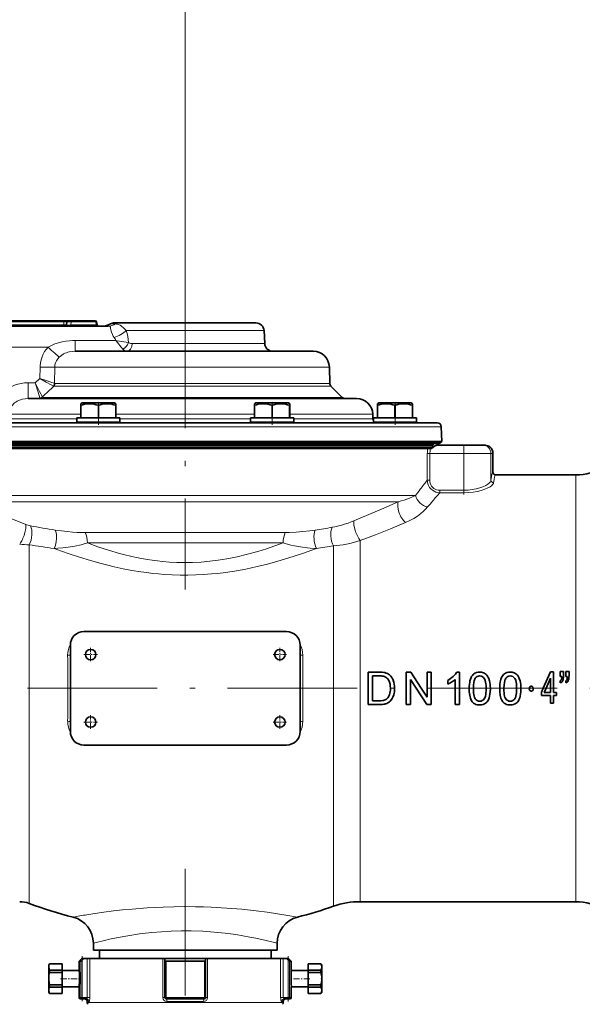
# Model space of a CAD drawing. Extents: x 0 to 420, y 0 to 297.
# Drawn here: x 237 to 289, y 115 to 206 of the extents above; entities that cross this region are included whole.
import ezdxf

# ---------------------------------------------------------------- set-up
doc = ezdxf.new("R2010")
doc.units = 0
doc.linetypes.add('DASHDOT', pattern=[18.5, 12, -3, 0.5, -3])

msp = doc.modelspace()

# ---------------------------------------------------------------- linework, layer by layer
at = {"color": 7, "lineweight": 13}
for p, q in [((252.188, 180.037), (252.188, 241.462)), ((235.47, 177.878), (240.972, 177.878)), ((240.948, 177.606), (240.972, 177.878)), ((240.972, 177.992), (240.972, 177.878)), ((241.606, 177.606), (241.63, 177.878)), ((241.63, 177.878), (243.905, 177.878)), ((243.994, 177.884), (243.905, 177.878)), ((243.942, 177.606), (243.905, 177.878)), ((235.447, 177.606), (240.948, 177.606)), ((240.948, 177.606), (240.948, 177.492)), ((241.606, 177.606), (243.942, 177.606)), ((244.033, 177.6), (243.942, 177.606)), ((245.733, 177.692), (245.275, 177.692)), ((246.728, 177.081), (248.694, 177.081)), ((248.694, 177.081), (259.475, 177.081)), ((242.013, 176.164), (242.013, 175.167)), ((242.013, 176.164), (245.771, 176.164)), ((224.696, 175.544), (239.499, 175.544)), ((247.289, 175.878), (259.538, 175.878)), ((238.756, 173.706), (238.738, 172.64)), ((240.114, 173.706), (240.088, 172.202)), ((240.114, 173.706), (265.519, 173.706)), ((238.738, 172.64), (238.316, 172.253)), ((237.65, 172.253), (237.65, 170.792)), ((238.316, 172.253), (237.65, 172.253)), ((240.041, 171.936), (265.668, 171.936)), ((240.14, 172.192), (265.559, 172.192)), ((239.069, 170.902), (266.703, 170.902)), ((235.865, 169.331), (242.526, 169.331)), ((235.986, 168.907), (242.151, 168.907)), ((245.776, 169.331), (258.599, 169.331)), ((246.151, 168.907), (258.224, 168.907)), ((261.849, 169.331), (269.542, 169.331)), ((262.224, 168.907), (269.553, 168.907)), ((229.289, 168.177), (275.872, 168.177)), ((228.849, 166.679), (272.887, 166.679)), ((229.51, 166.542), (272.306, 166.542)), ((272.306, 166.542), (275.112, 166.542)), ((272.887, 166.679), (275.774, 166.679)), ((277.963, 166.467), (277.963, 165.717)), ((274.579, 165.717), (274.815, 165.717)), ((274.579, 163.243), (274.579, 165.717)), ((277.963, 165.717), (274.815, 165.717)), ((274.815, 163.243), (274.815, 165.717)), ((280.462, 165.717), (277.963, 165.717)), ((277.963, 162.297), (277.963, 165.717)), ((280.462, 165.717), (280.647, 165.717)), ((280.462, 163.239), (280.462, 165.717)), ((280.647, 165.717), (280.647, 165.717)), ((280.647, 165.717), (280.648, 165.717)), ((280.647, 163.967), (280.647, 165.717)), ((274.579, 163.243), (274.815, 163.243)), ((280.647, 163.967), (280.648, 163.967)), ((280.897, 163.717), (280.898, 163.717)), ((288.308, 161.299), (288.308, 163.717)), ((277.963, 162.297), (275.734, 162.297)), ((275.734, 162.068), (275.734, 162.297)), ((277.963, 162.068), (277.963, 162.297)), ((263.574, 161.817), (229.101, 161.817)), ((273.486, 161.817), (263.574, 161.817)), ((277.963, 162.068), (275.734, 162.068)), ((263.445, 161.242), (232.489, 161.242)), ((271.886, 161.242), (263.445, 161.242)), ((288.308, 124.217), (288.308, 161.299)), ((261.444, 158.381), (242.931, 158.381)), ((237.746, 124.061), (237.746, 157.264)), ((261.238, 157.423), (243.137, 157.423)), ((265.895, 123.796), (265.895, 157.145)), ((268.372, 124.217), (268.372, 157.643)), ((242.536, 118.716), (242.536, 115.341)), ((242.659, 118.818), (242.659, 115.341)), ((243.121, 118.966), (243.121, 115.341)), ((243.364, 118.966), (243.364, 115.341)), ((250.12, 118.966), (250.12, 115.341)), ((250.415, 118.716), (250.415, 115.341)), ((253.96, 118.716), (253.96, 115.341)), ((254.255, 118.966), (254.255, 115.341)), ((261.011, 118.966), (261.011, 115.341)), ((261.254, 118.966), (261.254, 115.341)), ((261.716, 118.818), (261.716, 115.341)), ((261.839, 118.716), (261.839, 115.341)), ((242.536, 115.341), (242.375, 115.341)), ((242.659, 115.341), (242.536, 115.341)), ((242.659, 115.341), (242.659, 115.216)), ((243.121, 115.341), (242.659, 115.341)), ((243.121, 115.341), (243.364, 115.341)), ((243.286, 114.966), (243.125, 114.966)), ((243.125, 114.895), (260.141, 114.895)), ((250.12, 115.341), (250.312, 115.341)), ((250.415, 115.341), (250.312, 115.341)), ((253.96, 115.341), (250.415, 115.341)), ((253.891, 114.966), (250.484, 114.966)), ((254.062, 115.341), (253.96, 115.341)), ((254.255, 115.341), (254.062, 115.341)), ((260.141, 114.895), (261.25, 114.895)), ((261.011, 115.341), (261.254, 115.341)), ((261.25, 114.966), (261.089, 114.966)), ((261.254, 115.341), (261.716, 115.341)), ((261.716, 115.216), (261.716, 115.341)), ((261.839, 115.341), (261.716, 115.341)), ((262, 115.341), (261.839, 115.341))]:
    msp.add_line(p, q, dxfattribs=at)
at = {"color": 7, "linetype": 'DASHDOT', "lineweight": 13}
for p, q in [((252.188, 180.037), (252.188, 153.102)), ((323.6, 143.967), (183.65, 143.967)), ((252.188, 60.041), (252.188, 127.249))]:
    msp.add_line(p, q, dxfattribs=at)
at = {"color": 7, "lineweight": 35}
for p, q in [((235.47, 177.992), (240.972, 177.992)), ((240.972, 177.992), (241.346, 177.992)), ((241.197, 177.606), (241.221, 177.878)), ((241.55, 177.992), (241.346, 177.992)), ((241.55, 177.992), (243.825, 177.992)), ((243.87, 177.992), (243.825, 177.992)), ((244.033, 177.6), (243.994, 177.884)), ((245.649, 177.792), (249.053, 177.792)), ((249.053, 177.792), (258.726, 177.792)), ((232.619, 177.492), (245.034, 177.492)), ((259.475, 177.081), (259.538, 175.878)), ((242.013, 175.167), (246.515, 175.167)), ((246.515, 175.167), (264.019, 175.167)), ((265.519, 173.706), (265.559, 172.192)), ((265.668, 171.936), (266.703, 170.902)), ((237.65, 170.792), (244.586, 170.792)), ((244.586, 170.792), (268.042, 170.792)), ((242.651, 170.38), (242.526, 170.307)), ((242.526, 170.177), (242.526, 170.307)), ((242.526, 170.163), (242.526, 170.177)), ((242.529, 170.163), (242.526, 170.163)), ((242.526, 169.005), (242.526, 170.163)), ((242.529, 169.005), (242.529, 170.163)), ((242.835, 170.38), (242.651, 170.38)), ((245.651, 170.38), (242.835, 170.38)), ((244.154, 170.163), (244.149, 170.163)), ((244.149, 169.005), (244.149, 170.163)), ((244.154, 169.005), (244.154, 170.163)), ((245.651, 170.38), (245.776, 170.307)), ((245.776, 170.163), (245.774, 170.163)), ((245.774, 169.005), (245.774, 170.163)), ((245.776, 170.307), (245.776, 170.163)), ((245.776, 169.005), (245.776, 170.163)), ((258.724, 170.38), (258.599, 170.307)), ((258.599, 170.177), (258.599, 170.307)), ((258.599, 170.163), (258.599, 170.177)), ((258.601, 170.163), (258.599, 170.163)), ((258.599, 169.005), (258.599, 170.163)), ((258.601, 169.005), (258.601, 170.163)), ((258.908, 170.38), (258.724, 170.38)), ((261.724, 170.38), (258.908, 170.38)), ((260.226, 170.163), (260.221, 170.163)), ((260.221, 169.005), (260.221, 170.163)), ((260.226, 169.005), (260.226, 170.163)), ((261.724, 170.38), (261.849, 170.307)), ((261.849, 170.163), (261.846, 170.163)), ((261.846, 169.005), (261.846, 170.163)), ((261.849, 170.307), (261.849, 170.163)), ((261.849, 169.005), (261.849, 170.163)), ((270.089, 170.38), (269.964, 170.307)), ((270.089, 170.38), (269.964, 170.307)), ((269.964, 170.177), (269.964, 170.307)), ((269.964, 170.163), (269.964, 170.177)), ((269.966, 170.163), (269.964, 170.163)), ((269.964, 169.005), (269.964, 170.163)), ((269.966, 169.005), (269.966, 170.163)), ((270.273, 170.38), (270.089, 170.38)), ((273.089, 170.38), (270.273, 170.38)), ((271.591, 170.163), (271.587, 170.163)), ((271.587, 169.005), (271.587, 170.163)), ((271.591, 170.163), (271.587, 170.163)), ((271.591, 169.005), (271.591, 170.163)), ((273.089, 170.38), (273.214, 170.307)), ((273.089, 170.38), (273.214, 170.307)), ((273.214, 170.163), (273.212, 170.163)), ((273.212, 169.005), (273.212, 170.163)), ((273.214, 170.307), (273.214, 170.163)), ((273.214, 169.005), (273.214, 170.163)), ((242.151, 169.005), (244.711, 169.005)), ((242.151, 169.005), (242.151, 168.605)), ((244.711, 169.005), (246.151, 169.005)), ((246.151, 169.005), (246.151, 168.605)), ((258.224, 169.005), (262.014, 169.005)), ((258.224, 169.005), (258.224, 168.605)), ((262.014, 169.005), (262.224, 169.005)), ((262.224, 169.005), (262.224, 168.605)), ((269.542, 169.331), (269.553, 168.907)), ((269.589, 169.005), (269.665, 169.005)), ((269.589, 169.005), (269.589, 168.605)), ((269.665, 169.005), (273.589, 169.005)), ((273.589, 169.005), (273.589, 168.605)), ((273.589, 169.005), (273.589, 168.605)), ((229.77, 168.542), (241.012, 168.542)), ((241.012, 168.542), (275.497, 168.542)), ((242.151, 168.605), (244.711, 168.605)), ((243.151, 168.542), (243.151, 168.605)), ((244.711, 168.605), (246.151, 168.605)), ((245.151, 168.542), (245.151, 168.605)), ((258.224, 168.605), (262.014, 168.605)), ((259.224, 168.542), (259.224, 168.605)), ((261.224, 168.542), (261.224, 168.605)), ((262.014, 168.605), (262.224, 168.605)), ((269.589, 168.605), (269.665, 168.605)), ((269.665, 168.605), (273.589, 168.605)), ((270.589, 168.542), (270.589, 168.605)), ((272.589, 168.542), (272.589, 168.605)), ((272.589, 168.542), (272.589, 168.605)), ((275.872, 168.177), (275.908, 166.812)), ((229.261, 166.812), (273.004, 166.812)), ((275.908, 166.812), (273.004, 166.812)), ((275.774, 166.679), (275.908, 166.812)), ((228.817, 166.292), (272.92, 166.292)), ((228.941, 166.642), (272.809, 166.642)), ((229.051, 166.167), (263.574, 166.167)), ((229.535, 166.467), (272.306, 166.467)), ((263.574, 166.167), (273.03, 166.167)), ((272.306, 166.467), (275.112, 166.467)), ((272.809, 166.642), (275.686, 166.642)), ((272.92, 166.292), (275.123, 166.292)), ((273.03, 166.167), (274.616, 166.167)), ((274.885, 166.167), (274.616, 166.167)), ((274.952, 166.167), (274.885, 166.167)), ((275.062, 166.467), (275.062, 166.292)), ((275.112, 166.542), (275.112, 166.467)), ((277.963, 166.467), (275.457, 166.467)), ((279.712, 166.467), (277.963, 166.467)), ((279.712, 166.467), (279.897, 166.467)), ((280.347, 166.317), (280.348, 166.317)), ((280.648, 163.967), (280.648, 165.717)), ((280.898, 163.717), (288.308, 163.717)), ((261.562, 149.217), (242.812, 149.217)), ((241.562, 147.967), (241.562, 139.967)), ((262.812, 139.967), (262.812, 147.967)), ((269.121, 143.967), (269.121, 145.467)), ((269.121, 145.467), (270.13, 145.467)), ((270.129, 145.119), (269.512, 145.119)), ((269.512, 143.967), (269.512, 145.119)), ((272.636, 143.967), (272.636, 145.467)), ((272.636, 145.467), (273.044, 145.467)), ((273.044, 145.467), (274.012, 143.967)), ((274.549, 143.967), (274.549, 145.467)), ((274.549, 145.467), (274.94, 145.467)), ((274.94, 145.467), (274.94, 143.967)), ((277.299, 145.467), (277.554, 145.467)), ((277.554, 143.967), (277.554, 145.467)), ((285.979, 145.484), (285.301, 143.967)), ((285.972, 144.921), (285.557, 143.967)), ((285.979, 144.921), (285.972, 144.921)), ((285.979, 145.484), (286.253, 145.484)), ((285.979, 143.967), (285.979, 144.921)), ((286.253, 145.484), (286.253, 143.967)), ((286.87, 145.076), (286.87, 145.509)), ((286.87, 145.509), (287.171, 145.509)), ((287.014, 145.076), (286.87, 145.076)), ((287.014, 144.978), (287.014, 145.076)), ((287.171, 145.509), (287.171, 145.154)), ((287.383, 145.076), (287.383, 145.509)), ((287.383, 145.509), (287.683, 145.509)), ((287.526, 145.076), (287.383, 145.076)), ((287.526, 144.978), (287.526, 145.076)), ((287.683, 145.509), (287.683, 145.154)), ((273.552, 143.967), (273.027, 144.783)), ((273.027, 144.783), (273.027, 143.967)), ((276.467, 144.354), (276.467, 144.706)), ((277.163, 143.967), (277.163, 144.793)), ((286.87, 144.473), (286.87, 144.664)), ((287.383, 144.473), (287.383, 144.664)), ((269.121, 142.467), (269.121, 143.967)), ((269.512, 142.815), (269.512, 143.967)), ((271.164, 143.967), (271.164, 143.989)), ((271.555, 143.967), (271.555, 143.97)), ((272.636, 142.467), (272.636, 143.967)), ((273.027, 143.967), (273.027, 142.467)), ((274.518, 142.467), (273.552, 143.967)), ((274.012, 143.967), (274.549, 143.136)), ((274.549, 143.136), (274.549, 143.967)), ((274.94, 143.967), (274.94, 142.467)), ((277.163, 142.467), (277.163, 143.967)), ((277.554, 142.467), (277.554, 143.967)), ((278.451, 143.967), (278.451, 143.93)), ((278.842, 143.967), (278.842, 143.945)), ((280.016, 143.967), (280.016, 143.945)), ((280.407, 143.967), (280.407, 143.93)), ((281.275, 143.967), (281.275, 143.93)), ((281.666, 143.967), (281.666, 143.945)), ((282.84, 143.967), (282.84, 143.945)), ((283.231, 143.967), (283.232, 143.93)), ((285.301, 143.967), (285.144, 143.616)), ((285.144, 143.294), (285.144, 143.616)), ((285.979, 143.294), (285.144, 143.294)), ((285.557, 143.967), (285.392, 143.587)), ((285.392, 143.587), (285.979, 143.587)), ((285.979, 143.587), (285.979, 143.967)), ((285.979, 142.596), (285.979, 143.294)), ((286.253, 143.967), (286.253, 143.587)), ((286.253, 143.587), (286.514, 143.587)), ((286.514, 143.294), (286.253, 143.294)), ((286.253, 143.294), (286.253, 142.596)), ((286.514, 143.587), (286.514, 143.294)), ((269.121, 142.467), (270.177, 142.467)), ((269.512, 142.815), (270.136, 142.815)), ((272.636, 142.467), (273.027, 142.467)), ((274.518, 142.467), (274.94, 142.467)), ((277.163, 142.467), (277.554, 142.467)), ((286.253, 142.596), (285.979, 142.596)), ((242.812, 138.717), (261.562, 138.717)), ((268.372, 124.217), (288.308, 124.217)), ((243.688, 119.717), (243.688, 120.364)), ((260.688, 119.717), (260.688, 120.364)), ((243.688, 119.717), (244.728, 119.717)), ((244.25, 118.966), (244.25, 119.717)), ((244.728, 119.717), (260.688, 119.717)), ((260.125, 118.966), (260.125, 119.717)), ((242.625, 118.966), (242.375, 118.716)), ((242.536, 118.716), (242.375, 118.716)), ((242.375, 117.841), (242.375, 118.716)), ((242.811, 118.966), (242.625, 118.966)), ((242.811, 118.966), (242.659, 118.818)), ((243.121, 118.966), (242.811, 118.966)), ((243.364, 118.966), (243.121, 118.966)), ((250.12, 118.966), (243.364, 118.966)), ((250.312, 118.966), (250.12, 118.966)), ((250.312, 118.966), (250.312, 118.818)), ((254.062, 118.966), (250.312, 118.966)), ((250.312, 118.818), (250.312, 115.341)), ((253.96, 118.716), (250.415, 118.716)), ((254.062, 118.966), (254.062, 118.818)), ((254.255, 118.966), (254.062, 118.966)), ((254.062, 118.818), (254.062, 115.341)), ((260.141, 118.966), (254.255, 118.966)), ((261.011, 118.966), (260.141, 118.966)), ((261.254, 118.966), (261.011, 118.966)), ((261.564, 118.966), (261.254, 118.966)), ((261.564, 118.966), (261.716, 118.818)), ((261.75, 118.966), (261.564, 118.966)), ((261.75, 118.966), (262, 118.716)), ((262, 118.716), (261.839, 118.716)), ((262, 118.716), (262, 117.841)), ((239.562, 118.341), (239.635, 118.466)), ((239.562, 118.174), (239.562, 118.341)), ((239.562, 117.091), (239.562, 118.174)), ((239.635, 118.46), (239.635, 118.466)), ((239.635, 118.466), (240.812, 118.466)), ((239.635, 118.46), (240.812, 118.46)), ((239.635, 117.664), (239.635, 117.887)), ((239.635, 117.887), (240.812, 117.887)), ((239.635, 117.664), (240.812, 117.664)), ((240.812, 118.46), (240.812, 118.466)), ((240.812, 118.46), (240.812, 117.887)), ((240.812, 117.664), (240.812, 117.887)), ((240.812, 117.841), (242.375, 117.841)), ((240.812, 116.518), (240.812, 117.664)), ((263.562, 117.841), (262, 117.841)), ((263.562, 118.466), (263.562, 118.46)), ((264.74, 118.466), (263.562, 118.466)), ((263.562, 118.46), (263.562, 117.887)), ((264.74, 118.46), (263.562, 118.46)), ((263.562, 117.887), (263.562, 117.75)), ((264.74, 117.887), (263.562, 117.887)), ((263.562, 117.75), (263.562, 117.664)), ((263.562, 117.664), (263.562, 116.518)), ((264.74, 117.664), (263.562, 117.664)), ((264.74, 118.466), (264.74, 118.46)), ((264.812, 118.341), (264.74, 118.466)), ((264.74, 117.887), (264.74, 117.75)), ((264.74, 117.75), (264.74, 117.664)), ((264.812, 118.341), (264.812, 118.174)), ((264.812, 118.174), (264.812, 117.691)), ((264.812, 117.691), (264.812, 117.091)), ((239.562, 116.492), (239.562, 117.091)), ((264.812, 117.091), (264.812, 116.009)), ((239.562, 116.009), (239.562, 116.492)), ((239.562, 115.841), (239.562, 116.009)), ((239.562, 115.841), (239.635, 115.716)), ((239.635, 116.432), (239.635, 116.518)), ((239.635, 116.518), (240.812, 116.518)), ((239.635, 116.295), (239.635, 116.432)), ((239.635, 116.295), (240.812, 116.295)), ((240.812, 116.432), (240.812, 116.518)), ((240.812, 116.295), (240.812, 116.432)), ((240.812, 116.341), (242.375, 116.341)), ((240.812, 115.722), (240.812, 116.295)), ((242.375, 115.341), (242.375, 116.341)), ((262, 116.341), (262, 115.341)), ((263.562, 116.341), (262, 116.341)), ((263.562, 116.518), (263.562, 116.295)), ((264.74, 116.518), (263.562, 116.518)), ((263.562, 115.722), (263.562, 116.295)), ((264.74, 116.295), (263.562, 116.295)), ((264.74, 116.518), (264.74, 116.295)), ((264.812, 115.841), (264.74, 115.716)), ((264.812, 116.009), (264.812, 115.841)), ((239.635, 115.716), (239.635, 115.722)), ((239.635, 115.722), (240.812, 115.722)), ((239.635, 115.716), (240.812, 115.716)), ((240.812, 115.716), (240.812, 115.722)), ((242.659, 115.216), (242.5, 115.216)), ((243.041, 115.216), (242.659, 115.216)), ((243.125, 114.966), (243.125, 114.895)), ((253.938, 115.216), (250.438, 115.216)), ((261.25, 114.966), (261.25, 114.895)), ((261.334, 115.216), (261.716, 115.216)), ((261.875, 115.216), (261.716, 115.216)), ((263.562, 115.722), (263.562, 115.716)), ((264.74, 115.722), (263.562, 115.722)), ((264.74, 115.716), (263.562, 115.716)), ((264.74, 115.722), (264.74, 115.716))]:
    msp.add_line(p, q, dxfattribs=at)
at = {"color": 7, "linetype": 'DASHDOT', "lineweight": 13, "ltscale": 0.055125}
for p, q in [((244.151, 168.358), (244.151, 170.563)), ((260.224, 168.358), (260.224, 170.563)), ((271.589, 168.358), (271.589, 170.563))]:
    msp.add_line(p, q, dxfattribs=at)
at = {"color": 7, "linetype": 'DASHDOT', "lineweight": 13, "ltscale": 0.103549}
msp.add_line((277.963, 161.92), (277.963, 166.062), dxfattribs=at)
at = {"color": 7, "linetype": 'DASHDOT', "lineweight": 13, "ltscale": 0.031468}
for p, q in [((243.438, 147.722), (243.438, 146.463)), ((260.938, 147.722), (260.938, 146.463)), ((244.067, 147.092), (242.808, 147.092)), ((261.567, 147.092), (260.308, 147.092)), ((243.438, 141.472), (243.438, 140.213)), ((260.938, 141.472), (260.938, 140.213)), ((244.067, 140.842), (242.808, 140.842)), ((261.567, 140.842), (260.308, 140.842))]:
    msp.add_line(p, q, dxfattribs=at)
at = {"color": 7, "linetype": 'DASHDOT', "lineweight": 13, "ltscale": 0.104299}
msp.add_line((242.659, 114.994), (242.659, 119.166), dxfattribs=at)
at = {"color": 7, "linetype": 'DASHDOT', "lineweight": 13, "ltscale": 0.104303}
msp.add_line((261.716, 119.166), (261.716, 114.993), dxfattribs=at)
at = {"color": 7, "linetype": 'DASHDOT', "lineweight": 13, "ltscale": 0.002336}
msp.add_line((239.549, 117.091), (239.642, 117.091), dxfattribs=at)
at = {"color": 7, "linetype": 'DASHDOT', "lineweight": 13, "ltscale": 0.047736}
msp.add_line((240.653, 117.091), (242.563, 117.091), dxfattribs=at)
at = {"color": 7, "linetype": 'DASHDOT', "lineweight": 13, "ltscale": 0.047739}
msp.add_line((263.722, 117.091), (261.812, 117.091), dxfattribs=at)
at = {"color": 7, "linetype": 'DASHDOT', "lineweight": 13, "ltscale": 0.002339}
msp.add_line((264.826, 117.091), (264.732, 117.091), dxfattribs=at)
at = {"color": 7, "lineweight": 13}
for points in [[(241.63, 177.878), (241.474, 177.89), (241.318, 177.892), (241.247, 177.887), (241.227, 177.882), (241.223, 177.881), (241.222, 177.88), (241.221, 177.878)], [(245.034, 177.492), (245.104, 177.489), (245.161, 177.478), (245.205, 177.459), (245.243, 177.42), (245.26, 177.384), (245.28, 177.287), (245.301, 177.149), (245.355, 176.933), (245.447, 176.709), (245.519, 176.577), (245.606, 176.445)], [(245.733, 177.692), (245.835, 177.688), (245.933, 177.673), (246.028, 177.647), (246.165, 177.583), (246.3, 177.486), (246.501, 177.301), (246.728, 177.081)], [(242.013, 176.164), (241.753, 176.159), (241.492, 176.144), (241.144, 176.106), (240.798, 176.046), (240.456, 175.962), (240.123, 175.852), (239.803, 175.713), (239.499, 175.544)], [(246.413, 175.359), (246.264, 175.541), (245.917, 175.98), (245.771, 176.164)], [(246.947, 175.974), (245.9, 176.146), (245.771, 176.164)], [(247.289, 175.878), (247.202, 175.883), (247.118, 175.899), (247.047, 175.922), (246.947, 175.974)], [(239.499, 175.544), (239.333, 175.345), (239.184, 175.131), (239.055, 174.904), (238.94, 174.645), (238.851, 174.375), (238.791, 174.097), (238.76, 173.814), (238.756, 173.706)], [(242.013, 175.167), (241.732, 175.154), (241.457, 175.111), (241.323, 175.078), (241.191, 175.035), (241.062, 174.982), (240.936, 174.92), (240.729, 174.788), (240.535, 174.625)], [(246.79, 175.167), (246.672, 175.183), (246.558, 175.232), (246.449, 175.32), (246.413, 175.359)], [(240.535, 174.625), (240.392, 174.469), (240.275, 174.295), (240.188, 174.107), (240.134, 173.91), (240.114, 173.706)], [(238.756, 173.706), (239.586, 173.699), (240.114, 173.706)], [(238.738, 172.64), (239.321, 172.312), (239.796, 172.052), (239.977, 171.957)], [(238.738, 172.64), (239.219, 172.478), (239.849, 172.274), (240.088, 172.202)], [(237.65, 172.253), (237.328, 172.238), (237.007, 172.194), (236.69, 172.119), (236.381, 172.014), (236.099, 171.886), (235.829, 171.732), (235.575, 171.551), (235.34, 171.345), (235.137, 171.128), (234.957, 170.892), (234.801, 170.638), (234.672, 170.369), (234.604, 170.188), (234.548, 170.003)], [(238.734, 170.853), (238.573, 171.384), (238.316, 172.253)], [(238.976, 170.948), (238.721, 171.442), (238.316, 172.253)], [(237.65, 170.792), (237.381, 170.777), (237.118, 170.73), (236.865, 170.65), (236.628, 170.538), (236.516, 170.469), (236.409, 170.391), (236.315, 170.311), (236.228, 170.223), (236.122, 170.093), (236.032, 169.953), (235.961, 169.803), (235.909, 169.65), (235.877, 169.492), (235.865, 169.331)], [(274.885, 166.167), (274.855, 166.064), (274.833, 165.953), (274.815, 165.717)], [(275.734, 162.068), (275.554, 162.086), (275.377, 162.131), (275.207, 162.203), (275.051, 162.302), (274.911, 162.426), (274.793, 162.571), (274.7, 162.731), (274.635, 162.897), (274.595, 163.069), (274.579, 163.243)], [(275.734, 162.297), (275.584, 162.309), (275.435, 162.344), (275.301, 162.4), (275.176, 162.479), (275.068, 162.576), (274.977, 162.689), (274.907, 162.815), (274.855, 162.955), (274.824, 163.1), (274.815, 163.243)], [(277.963, 162.297), (278.354, 162.312), (278.737, 162.356), (279.102, 162.426), (279.427, 162.516), (279.722, 162.625), (279.979, 162.748), (280.172, 162.868), (280.32, 162.993), (280.379, 163.059), (280.423, 163.125), (280.449, 163.183), (280.462, 163.239)], [(277.963, 162.068), (278.393, 162.083), (278.814, 162.126), (279.217, 162.196), (279.574, 162.284), (279.899, 162.392), (280.183, 162.514), (280.393, 162.632), (280.556, 162.755), (280.619, 162.819), (280.667, 162.883), (280.697, 162.941), (280.712, 162.999)], [(271.886, 161.242), (272.166, 161.315), (272.433, 161.395), (272.929, 161.571), (273.22, 161.693), (273.486, 161.817)], [(232.489, 161.242), (234.109, 160.515), (235.76, 159.807), (236.597, 159.463), (237.441, 159.127)], [(267.785, 159.467), (269.174, 160.043), (270.541, 160.636), (271.886, 161.242)], [(272.56, 159.314), (272.951, 159.495), (273.316, 159.695), (273.655, 159.911), (273.966, 160.141), (274.202, 160.341), (274.416, 160.546), (274.607, 160.754)], [(242.931, 158.381), (242.564, 158.386), (242.191, 158.401), (241.75, 158.43), (241.304, 158.47), (240.738, 158.535), (240.168, 158.616)], [(261.813, 158.386), (262.437, 158.416), (263.073, 158.47), (263.716, 158.545), (264.207, 158.616)], [(268.372, 157.643), (269.791, 158.185), (271.188, 158.743), (272.56, 159.314)], [(243.137, 157.423), (242.853, 157.339), (242.562, 157.263), (241.965, 157.133), (241.351, 157.032), (240.875, 156.974), (240.391, 156.931), (240.059, 156.91)], [(240.059, 156.91), (240.75, 156.658), (241.457, 156.411), (242.422, 156.093), (243.412, 155.791), (244.426, 155.51), (245.021, 155.358), (245.623, 155.215), (246.436, 155.04), (247.259, 154.884), (248.091, 154.749), (248.636, 154.674), (249.184, 154.609), (249.716, 154.555), (250.251, 154.512), (250.978, 154.47), (251.707, 154.447), (252.436, 154.444), (253.163, 154.461), (253.887, 154.496), (254.609, 154.551), (255.148, 154.604), (255.685, 154.667), (256.75, 154.822), (257.801, 155.012), (258.835, 155.234), (259.799, 155.47), (260.744, 155.728), (261.67, 156.004), (262.351, 156.221), (263.019, 156.446), (264.316, 156.91)], [(243.137, 157.423), (244.099, 157.074), (245.085, 156.75), (246.094, 156.457), (246.607, 156.323), (247.125, 156.199), (247.645, 156.085), (248.169, 155.983), (248.654, 155.898), (249.141, 155.824), (249.617, 155.762), (250.095, 155.71), (250.745, 155.656), (251.396, 155.622), (252.049, 155.607), (252.851, 155.617), (253.651, 155.657), (254.448, 155.727), (255.24, 155.825), (256.026, 155.95), (256.513, 156.041), (256.996, 156.142), (257.952, 156.37), (258.892, 156.63), (259.689, 156.877), (260.471, 157.142), (261.238, 157.423)], [(261.637, 157.307), (261.966, 157.226), (262.303, 157.154), (262.662, 157.088), (263.027, 157.032), (263.752, 156.95), (264.316, 156.91)], [(262.562, 122.785), (261.497, 122.973), (260.714, 123.099), (259.78, 123.235), (258.733, 123.369), (257.426, 123.51), (256.039, 123.626), (254.599, 123.709), (253.866, 123.736), (253.128, 123.754), (252.13, 123.762), (251.133, 123.752), (250.141, 123.724), (249.405, 123.691), (248.678, 123.649), (247.264, 123.539), (246.382, 123.453), (245.541, 123.357), (244.644, 123.241), (243.831, 123.124), (243.083, 123.007)], [(260.688, 120.364), (260.305, 120.465), (259.662, 120.624), (258.725, 120.833), (258.151, 120.947), (257.529, 121.059), (256.868, 121.165), (255.891, 121.297), (254.866, 121.402), (253.81, 121.475), (252.734, 121.512), (251.813, 121.515), (250.895, 121.49), (249.987, 121.439), (249.098, 121.364), (248.519, 121.301), (247.956, 121.23), (246.887, 121.066), (245.981, 120.9), (245.186, 120.733), (244.728, 120.628)], [(243.121, 115.341), (243.109, 115.279), (243.079, 115.233), (243.06, 115.221), (243.041, 115.216)], [(243.364, 115.341), (243.359, 115.214), (243.344, 115.095), (243.318, 115.004), (243.3, 114.973), (243.291, 114.967), (243.286, 114.966)], [(261.011, 115.341), (261.016, 115.214), (261.031, 115.095), (261.057, 115.004), (261.075, 114.973), (261.084, 114.967), (261.089, 114.966)], [(261.254, 115.341), (261.266, 115.279), (261.296, 115.233), (261.315, 115.221), (261.334, 115.216)]]:
    msp.add_lwpolyline(points, dxfattribs=at)
at = {"color": 7, "lineweight": 35}
for points in [[(244.149, 170.163), (243.955, 170.221), (243.762, 170.266), (243.549, 170.297), (243.336, 170.307), (243.101, 170.294), (242.866, 170.256), (242.697, 170.215), (242.529, 170.163)], [(245.774, 170.163), (245.58, 170.221), (245.387, 170.266), (245.174, 170.297), (244.961, 170.307), (244.726, 170.294), (244.491, 170.256), (244.322, 170.215), (244.154, 170.163)], [(260.221, 170.163), (260.028, 170.221), (259.835, 170.266), (259.621, 170.297), (259.409, 170.307), (259.174, 170.294), (258.938, 170.256), (258.77, 170.215), (258.601, 170.163)], [(261.846, 170.163), (261.653, 170.221), (261.46, 170.266), (261.246, 170.297), (261.034, 170.307), (260.799, 170.294), (260.563, 170.256), (260.395, 170.215), (260.226, 170.163)], [(271.587, 170.163), (271.393, 170.221), (271.2, 170.266), (270.986, 170.297), (270.774, 170.307), (270.539, 170.294), (270.304, 170.256), (270.135, 170.215), (269.966, 170.163)], [(271.587, 170.163), (271.393, 170.221), (271.2, 170.266), (270.986, 170.297), (270.774, 170.307), (270.539, 170.294), (270.304, 170.256), (270.135, 170.215), (269.966, 170.163)], [(273.212, 170.163), (273.018, 170.221), (272.825, 170.266), (272.611, 170.297), (272.399, 170.307), (272.164, 170.294), (271.929, 170.256), (271.76, 170.215), (271.591, 170.163)], [(275.457, 166.467), (275.403, 166.455), (275.356, 166.434), (275.25, 166.375), (275.104, 166.279), (274.952, 166.167)], [(270.129, 145.119), (270.315, 145.113), (270.406, 145.105), (270.539, 145.08), (270.626, 145.049)], [(270.13, 145.467), (270.416, 145.458), (270.556, 145.443), (270.653, 145.424)], [(270.626, 145.049), (270.7, 145.014), (270.769, 144.969), (270.844, 144.906), (270.912, 144.834), (271.004, 144.706)], [(276.98, 145.063), (277.094, 145.173), (277.195, 145.292), (277.278, 145.423), (277.299, 145.467)], [(278.878, 145.3), (278.806, 145.235), (278.743, 145.161), (278.68, 145.069), (278.627, 144.971), (278.56, 144.802)], [(279.422, 145.467), (279.266, 145.457), (279.114, 145.424), (278.972, 145.363), (278.878, 145.3)], [(279.419, 145.119), (279.301, 145.107), (279.191, 145.066), (279.095, 144.999), (279.017, 144.91)], [(279.419, 145.119), (279.545, 145.104), (279.663, 145.058), (279.765, 144.982), (279.849, 144.884)], [(279.422, 145.467), (279.603, 145.452), (279.691, 145.433), (279.776, 145.404), (279.856, 145.366)], [(280.151, 145.087), (280.207, 144.983), (280.256, 144.874), (280.333, 144.646)], [(281.702, 145.3), (281.631, 145.235), (281.567, 145.161), (281.504, 145.069), (281.452, 144.971), (281.384, 144.802)], [(282.246, 145.467), (282.09, 145.457), (281.938, 145.424), (281.796, 145.363), (281.702, 145.3)], [(282.243, 145.119), (282.125, 145.107), (282.015, 145.066), (281.919, 144.999), (281.841, 144.91)], [(282.243, 145.119), (282.37, 145.104), (282.487, 145.058), (282.589, 144.982), (282.673, 144.884)], [(282.246, 145.467), (282.427, 145.452), (282.515, 145.433), (282.6, 145.404), (282.68, 145.366)], [(282.975, 145.087), (283.031, 144.983), (283.08, 144.874), (283.157, 144.646)], [(286.87, 144.473), (286.945, 144.505), (287.011, 144.551), (287.065, 144.611), (287.105, 144.68), (287.133, 144.756), (287.151, 144.834), (287.167, 144.994), (287.171, 145.154)], [(286.87, 144.664), (286.929, 144.708), (286.973, 144.763), (286.996, 144.818), (287.006, 144.857), (287.014, 144.978)], [(287.383, 144.473), (287.457, 144.505), (287.523, 144.551), (287.577, 144.611), (287.617, 144.68), (287.645, 144.756), (287.663, 144.834), (287.68, 144.994), (287.683, 145.154)], [(287.383, 144.664), (287.441, 144.708), (287.486, 144.763), (287.509, 144.818), (287.518, 144.857), (287.526, 144.978)], [(271.004, 144.706), (271.048, 144.626), (271.083, 144.541), (271.131, 144.363), (271.157, 144.178), (271.164, 143.989)], [(277.163, 144.793), (277.087, 144.724), (277.005, 144.66), (276.827, 144.545)], [(278.56, 144.802), (278.524, 144.675), (278.497, 144.545), (278.47, 144.343), (278.455, 144.139), (278.451, 143.967)], [(279.017, 144.91), (278.971, 144.827), (278.936, 144.739), (278.909, 144.647), (278.883, 144.521), (278.853, 144.263), (278.842, 143.967)], [(279.849, 144.884), (279.907, 144.777), (279.935, 144.699), (279.973, 144.538), (279.994, 144.397), (280.006, 144.255), (280.016, 143.967)], [(280.333, 144.646), (280.367, 144.493), (280.389, 144.336), (280.401, 144.177), (280.407, 143.967)], [(281.384, 144.802), (281.348, 144.675), (281.321, 144.545), (281.294, 144.343), (281.279, 144.139), (281.275, 143.967)], [(281.841, 144.91), (281.795, 144.827), (281.76, 144.739), (281.733, 144.647), (281.707, 144.521), (281.677, 144.263), (281.666, 143.967)], [(282.673, 144.884), (282.731, 144.777), (282.759, 144.699), (282.797, 144.538), (282.818, 144.397), (282.831, 144.255), (282.84, 143.967)], [(283.157, 144.646), (283.192, 144.493), (283.213, 144.336), (283.225, 144.177), (283.231, 143.967)], [(284.197, 144.158), (284.155, 144.153), (284.117, 144.136), (284.074, 144.099), (284.042, 144.051), (284.017, 143.967)], [(284.197, 144.158), (284.238, 144.153), (284.277, 144.136), (284.32, 144.099), (284.352, 144.051), (284.377, 143.967)], [(271.267, 142.928), (271.333, 143.03), (271.388, 143.139), (271.474, 143.371)], [(278.735, 142.702), (278.638, 142.865), (278.567, 143.042), (278.527, 143.186), (278.496, 143.332), (278.461, 143.63), (278.451, 143.93)], [(279.005, 142.992), (278.958, 143.074), (278.935, 143.133), (278.9, 143.256), (278.874, 143.401), (278.857, 143.547), (278.845, 143.746), (278.842, 143.945)], [(279.845, 142.993), (279.894, 143.074), (279.929, 143.163), (279.955, 143.256), (279.983, 143.4), (280, 143.547), (280.012, 143.746), (280.016, 143.945)], [(280.299, 143.075), (280.344, 143.244), (280.375, 143.416), (280.397, 143.628), (280.407, 143.93)], [(281.559, 142.702), (281.463, 142.865), (281.392, 143.042), (281.351, 143.186), (281.321, 143.332), (281.285, 143.63), (281.275, 143.93)], [(281.83, 142.992), (281.783, 143.074), (281.759, 143.133), (281.724, 143.256), (281.698, 143.401), (281.681, 143.547), (281.67, 143.746), (281.666, 143.945)], [(282.669, 142.993), (282.718, 143.074), (282.754, 143.163), (282.78, 143.256), (282.807, 143.4), (282.824, 143.547), (282.837, 143.746), (282.84, 143.945)], [(283.123, 143.075), (283.169, 143.244), (283.199, 143.416), (283.221, 143.628), (283.232, 143.93)], [(284.197, 143.702), (284.15, 143.709), (284.108, 143.73), (284.063, 143.775), (284.032, 143.832), (284.014, 143.93)], [(284.197, 143.702), (284.243, 143.709), (284.286, 143.73), (284.331, 143.775), (284.362, 143.832), (284.38, 143.93)], [(270.136, 142.815), (270.279, 142.818), (270.419, 142.83), (270.554, 142.855), (270.594, 142.866)], [(271.002, 142.659), (271.076, 142.716), (271.145, 142.78), (271.267, 142.928)], [(279.422, 142.424), (279.305, 142.429), (279.191, 142.446), (279.08, 142.476), (278.975, 142.519), (278.847, 142.599), (278.735, 142.702)], [(279.422, 142.771), (279.3, 142.785), (279.187, 142.829), (279.087, 142.9), (279.005, 142.992)], [(279.422, 142.771), (279.544, 142.786), (279.659, 142.83), (279.761, 142.901), (279.845, 142.993)], [(279.422, 142.424), (279.579, 142.433), (279.732, 142.465), (279.877, 142.523), (279.974, 142.584)], [(279.974, 142.584), (280.05, 142.65), (280.118, 142.725), (280.179, 142.812), (280.231, 142.907), (280.299, 143.075)], [(282.246, 142.424), (282.13, 142.429), (282.015, 142.446), (281.905, 142.476), (281.799, 142.519), (281.671, 142.599), (281.559, 142.702)], [(282.246, 142.771), (282.124, 142.785), (282.011, 142.829), (281.912, 142.9), (281.83, 142.992)], [(282.246, 142.771), (282.369, 142.786), (282.484, 142.83), (282.585, 142.901), (282.669, 142.993)], [(282.246, 142.424), (282.403, 142.433), (282.557, 142.465), (282.701, 142.523), (282.798, 142.584)], [(282.798, 142.584), (282.875, 142.65), (282.942, 142.725), (283.004, 142.812), (283.055, 142.907), (283.123, 143.075)], [(242.536, 118.716), (242.538, 118.716), (242.541, 118.718), (242.557, 118.727), (242.609, 118.771), (242.659, 118.818)], [(250.415, 118.716), (250.377, 118.723), (250.347, 118.74), (250.323, 118.77), (250.312, 118.818)], [(253.96, 118.716), (253.998, 118.723), (254.028, 118.74), (254.052, 118.77), (254.062, 118.818)], [(261.839, 118.716), (261.837, 118.716), (261.834, 118.718), (261.818, 118.727), (261.766, 118.771), (261.716, 118.818)], [(239.562, 118.174), (239.568, 118.253), (239.585, 118.332), (239.635, 118.46)], [(239.635, 117.887), (239.592, 117.995), (239.567, 118.101), (239.562, 118.174)], [(239.562, 117.091), (239.568, 117.249), (239.585, 117.408), (239.635, 117.664)], [(264.74, 118.46), (264.783, 118.353), (264.808, 118.246), (264.812, 118.174)], [(264.812, 118.174), (264.807, 118.095), (264.79, 118.015), (264.74, 117.887)], [(264.74, 117.664), (264.783, 117.449), (264.808, 117.236), (264.812, 117.091)], [(239.635, 116.518), (239.592, 116.733), (239.567, 116.947), (239.562, 117.091)], [(264.812, 117.091), (264.807, 116.933), (264.79, 116.774), (264.74, 116.518)], [(239.562, 116.009), (239.568, 116.088), (239.585, 116.167), (239.635, 116.295)], [(239.635, 115.722), (239.592, 115.83), (239.567, 115.936), (239.562, 116.009)], [(264.74, 116.295), (264.783, 116.188), (264.808, 116.081), (264.812, 116.009)], [(264.812, 116.009), (264.807, 115.93), (264.79, 115.85), (264.74, 115.722)]]:
    msp.add_lwpolyline(points, dxfattribs=at)
for centre in [(243.438, 147.092), (260.938, 147.092), (243.438, 140.842), (260.938, 140.842)]:
    msp.add_circle(centre, 0.484, dxfattribs=at)
for centre, radius, start, end in [((241.346, 177.867), 0.125, 90, 175.00001), ((243.87, 177.867), 0.125, 7.78183, 90.00011), ((245.649, 177.042), 0.75, 90, 119.92643), ((258.726, 177.042), 0.75, 3, 90), ((241.073, 177.617), 0.125, 270, 355), ((244.157, 177.617), 0.125, 187.78193, 270), ((244.527, 178.992), 1.5, 270, 299.92644), ((260.287, 175.917), 0.75, 183.00001, 270), ((264.019, 173.667), 1.5, 1.5, 90), ((265.933, 172.202), 0.375, 181.5, 225), ((266.968, 171.167), 0.375, 225, 270), ((268.042, 169.292), 1.5, 1.5, 90), ((269.928, 168.917), 0.375, 181.5, 205.36673), ((269.928, 168.917), 0.375, 236.43895, 270), ((275.497, 168.167), 0.375, 1.5, 90), ((275.212, 166.542), 0.1, 90, 179.99999), ((275.686, 166.767), 0.125, 270, 315), ((279.897, 165.719), 0.749, 82.05985, 90.00402), ((279.899, 165.719), 0.748, 53.13272, 67.31942), ((279.898, 165.717), 0.75, 360, 53.12853), ((288.308, 168.717), 5, 270, 301.3675), ((280.898, 163.967), 0.25, 180.00038, 269.9998), ((242.812, 147.967), 1.25, 90, 180.00001), ((261.562, 147.967), 1.25, 360, 90), ((275.167, 147.124), 2.745, 298.27198, 311.34832), ((279.501, 144.698), 0.757, 30.91316, 62.04724), ((282.325, 144.698), 0.757, 30.91316, 62.04724), ((274.256, 148.93), 5.083, 295.79059, 300.3876), ((284.303, 143.93), 0.288, 172.61373, 180.02038), ((284.091, 143.93), 0.288, 359.96736, 7.37762), ((242.812, 139.967), 1.25, 180.00001, 270), ((261.562, 139.967), 1.25, 270, 360), ((236.876, 121.717), 2.5, 69.63587, 90), ((252.188, 162.967), 41.5, 249.63586, 255.52249), ((268.372, 116.717), 7.5, 90, 109.28672), ((288.308, 119.217), 5, 58.6325, 90), ((252.188, 162.967), 41.5, 284.47751, 289.28672), ((241.188, 120.364), 2.5, 0.00002, 75.52247), ((263.188, 120.364), 2.5, 104.47754, 179.99994), ((232.589, 117.091), 9.814, 357.90092, 4.38323), ((271.856, 117.087), 9.885, 175.62668, 177.89345), ((232.521, 117.095), 9.883, 355.62648, 357.89374), ((271.786, 117.091), 9.814, 177.90094, 184.3832), ((242.5, 115.341), 0.125, 180.00001, 270), ((242.875, 114.966), 0.25, 360, 90), ((243.375, 114.895), 0.25, 179.99999, 225), ((250.438, 115.341), 0.125, 179.99999, 270), ((253.938, 115.341), 0.125, 270, 360), ((261, 114.895), 0.25, 315, 360), ((261.5, 114.966), 0.25, 90, 179.99999), ((261.875, 115.341), 0.125, 270, 0)]:
    msp.add_arc(centre, radius, start, end, dxfattribs=at)
at = {"color": 7, "lineweight": 13}
for centre, radius, start, end in [((245.031, 178.822), 1.33, 270.13513, 301.8526), ((242.549, 175.677), 4.409, 3.85648, 18.57053), ((244.206, 175.432), 1.728, 25.05819, 35.90503), ((432.894, -36.873), 284.242, 132.72503, 133.01799), ((239.674, 172.241), 0.416, 316.86747, 354.5493), ((240.07, 172.135), 0.201, 242.44533, 261.76726), ((240.14, 172.33), 0.138, 247.75876, 270.06488), ((238.72, 171.245), 0.392, 272.01363, 310.69209), ((277.24, 165.725), 2.661, 170.44029, 180.17591), ((388.526, 74.703), 144.303, 142.15174, 142.57618), ((280.897, 163.967), 0.25, 179.98428, 269.97558), ((378.598, 82.306), 131.798, 142.57838, 142.89492), ((380.383, 71.102), 138.659, 139.00126, 139.42092), ((371.085, 79.072), 126.412, 139.42304, 139.74749), ((238.299, 161.278), 2.315, 248.26543, 259.17523), ((253.137, 242.517), 84.897, 259.63616, 261.21333), ((251.292, 242.187), 84.563, 278.78465, 279.86433), ((261.437, 171.45), 13.069, 270.02974, 271.65044), ((253.324, 251.356), 95.373, 260.59944, 262.00522), ((263.907, 165.895), 8.883, 252.51439, 255.1925), ((251.149, 250.702), 94.711, 277.99133, 278.95707), ((243.526, 146.992), 2.234, 85.00759, 94.99245), ((260.849, 146.992), 2.234, 85.0075, 94.99245), ((243.487, 147.033), 2.175, 152.07377, 180.28388), ((260.888, 147.033), 2.175, 359.71602, 27.92637), ((241.243, 149.048), 2.027, 271.96368, 279.0787), ((-346.472, 143.967), 587.792, 359.702211, 0.297789), ((263.132, 149.048), 2.027, 260.92135, 268.03635), ((850.847, 143.967), 587.792, 179.702209, 180.297791), ((243.487, 140.901), 2.174, 179.71599, 207.91965), ((241.243, 138.886), 2.027, 80.92136, 88.03636), ((260.888, 140.901), 2.175, 332.07377, 0.28388), ((263.132, 138.886), 2.027, 91.96369, 99.0787), ((243.526, 140.942), 2.234, 265.00722, 274.99273), ((260.849, 140.942), 2.234, 265.00759, 274.99245), ((253.118, 61.774), 62.05, 99.30767, 100.4982), ((252.941, 85.974), 35.614, 103.33319, 105.06003)]:
    msp.add_arc(centre, radius, start, end, dxfattribs=at)
for centre, major_axis, ratio, start_param, end_param in [((240.969, 177.867), (0.252, 0.011), 0.042677, 6.277574, 7.840771), ((241.55, 177.867), (0, 0.125), 0.640184, 4.799655, 6.283185), ((243.825, 177.867), (0, 0.125), 0.640184, 4.799655, 6.283185), ((240.947, 177.617), (0.25, -0.011), 0.04333, 4.718095, 6.281285), ((241.449, 177.617), (0.252, 0.011), 0.089909, 3.129696, 5.379118), ((241.686, 177.617), (0, 0.125), 0.640184, 1.658063, 3.141593), ((244.022, 177.617), (0, 0.125), 0.640184, 1.658063, 3.141593), ((245.606, 177.16), (1.388, 0.568), 0.448364, 4.530916, 5.450078), ((246.413, 176.013), (-0.384, -0.644), 0.674191, 0.723789, 1.896218), ((239.499, 175.584), (1.108, -1.011), 0.019339, 4.730035, 5.936682), ((246.79, 175.917), (0, -0.75), 0.666383, 0, 1.518436), ((239.802, 172.202), (0, -0.375), 0.900993, 0.785398, 1.544615), ((241.392, 173.613), (-2.635, -2.797), 0.139601, 6.20599, 6.413978), ((238.83, 171.167), (0, -0.375), 0.903745, 0, 0.785398), ((241.489, 172.912), (2.504, 1.98), 0.13795, 3.100881, 3.314289), ((279.712, 165.717), (0, 0.75), 0.999391, 4.712389, 6.283185), ((279.897, 165.717), (0, -0.75), 0.999391, 2.952365, 3.141593), ((279.897, 165.717), (0, -0.75), 0.999391, 1.570796, 2.644731), ((279.897, 165.717), (-0.45, -0.6), 0.999049, 2.213755, 3.14148), ((279.898, 165.717), (-0.45, -0.6), 0.999049, 2.213755, 3.14148), ((280.648, 143.967), (0, -20), 0.034921, 3.143338, 3.412182), ((280.712, 163.239), (0.248, -0.031), 0.963069, 3.271572, 4.83304), ((280.898, 143.967), (0, -19.75), 0.035363, 3.143338, 3.412182), ((274.607, 161.817), (0.978, -0.779), 0.783832, 3.93481, 5.270323), ((272.56, 160.285), (0.513, -1.14), 0.45198, 3.544637, 5.499839), ((236.876, 158.17), (-0.445, -1.168), 0.310995, 0.88678, 2.64017), ((237.311, 158.047), (-0.218, -1.231), 0.543567, 0.981245, 2.552444), ((239.694, 157.658), (-0.185, -1.236), 0.451357, 0.990086, 2.521265), ((264.681, 157.658), (0.185, -1.236), 0.451355, 3.76192, 5.293098), ((266.308, 157.916), (0.207, -1.233), 0.513842, 3.741164, 5.298751), ((269.645, 166.23), (7.313, 6.569), 0.482005, 3.797316, 4.068297), ((268.372, 158.509), (0.459, -1.163), 0.332621, 3.626136, 5.41213), ((242.561, 157.423), (0, -1.25), 0.461159, 1.570796, 2.443461), ((261.814, 157.423), (0, -1.25), 0.461162, 3.839724, 4.71239), ((236.899, 158.859), (2.472, -0.672), 0.586884, 4.86146, 5.215824), ((269.105, 163.659), (7.917, 4.792), 0.563178, 3.990035, 4.296179), ((242.659, 115.341), (0, 0.125), 0.983548, 1.570796, 3.141593), ((243.041, 114.966), (0, 0.25), 0.982184, 4.712389, 6.283185), ((250.484, 115.341), (0, -0.375), 0.973146, 4.713082, 6.283817), ((250.438, 115.341), (0, -0.125), 0.180645, 4.712389, 6.283185), ((250.438, 114.966), (0, -0.25), 0.187919, 1.570796, 3.141593), ((253.891, 115.341), (0, -0.375), 0.973153, 6.283149, 7.85394), ((253.938, 114.966), (0, 0.25), 0.187919, 0, 1.570796), ((253.938, 115.341), (0, -0.125), 0.180645, 0, 1.570796), ((261.334, 114.966), (0, -0.25), 0.982184, 3.141593, 4.712389), ((261.716, 115.341), (0, -0.125), 0.983548, 0, 1.570796)]:
    msp.add_ellipse(centre, major_axis=major_axis, ratio=ratio, start_param=start_param, end_param=end_param, dxfattribs=at)
at = {"color": 7, "lineweight": 35}
for centre, major_axis, ratio, start_param, end_param in [((279.897, 165.717), (0, -0.75), 0.999391, 2.644731, 2.952365), ((-127.994, -247.556), (399.151, 392.699), 0.041089, 0.004158, 0.024054), ((-1612.673, -1668.259), (1883.822, 1813.407), 0.021994, 6.274031, 6.284689), ((-1053.094, -994.456), (1324.303, 1139.527), 0.026558, 6.260337, 6.273833), ((-179.649, 849.052), (450.351, -706.178), 0.030052, 0.008498, 0.024161), ((-633.25, 1303.414), (904.072, -1160.398), 0.021453, 0.01415, 0.027095), ((-958.792, 1027.495), (1230.049, -884.57), 0.030645, 0.010532, 0.021979), ((-1629.852, 1806.451), (1901.058, -1663.628), 0.018104, 6.262501, 6.270144), ((-28.194, 400.13), (299.123, -257.053), 0.039413, 6.258901, 6.277476), ((-208.9, 463.271), (480.077, -320.438), 0.031985, 6.25312, 6.270125)]:
    msp.add_ellipse(centre, major_axis=major_axis, ratio=ratio, start_param=start_param, end_param=end_param, dxfattribs=at)

doc.saveas('drawing.dxf')
